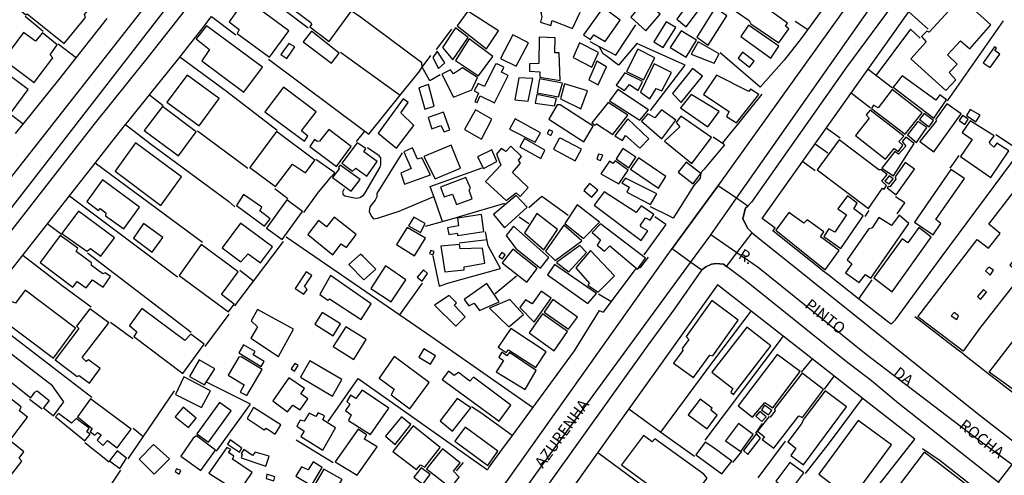
# Model space of a CAD drawing. Units: millimetres. Extents: x 180712 to 183138, y 1671507 to 1674283.
# Drawn here: x 181444 to 181663, y 1672994 to 1673096 of the extents above; entities that cross this region are included whole.
import ezdxf
from ezdxf.enums import TextEntityAlignment as Align

# ---------------------------------------------------------------- set-up
doc = ezdxf.new("R2010")
doc.units = ezdxf.units.MM
doc.header["$MEASUREMENT"] = 0
for name, color, linetype in [('V-CRUZAMENTO', 1, 'Continuous'), ('V-EDIFICACAO', 7, 'Continuous'), ('V-EIXO_DE_LOGRADOURO', 3, 'Continuous'), ('V-LOTE', 1, 'Continuous'), ('V-NOME_DOS_LOGRADOUROS', 7, 'Continuous'), ('V-QUADRA', 2, 'Continuous'), ('V-TESTADA', 2, 'Continuous')]:
    doc.layers.add(name, color=color, linetype=linetype)

msp = doc.modelspace()

# ---------------------------------------------------------------- linework, layer by layer
at = {"layer": 'V-CRUZAMENTO'}
msp.add_lwpolyline([(181593.39, 1673041.53), (181595.81, 1673039.79), (181595.81, 1673039.79), (181596.74, 1673040.51), (181597.97, 1673041.12), (181599.07, 1673041.27), (181600.7, 1673041.08), (181601.34, 1673040.6), (181601.34, 1673040.6), (181603.65, 1673043.62), (181603.65, 1673043.62), (181607.1, 1673048.11), (181607.1, 1673048.11), (181605.99, 1673049.11), (181605, 1673051.25), (181605.61, 1673053.54), (181606.1, 1673054.04), (181606.1, 1673054.04), (181603.56, 1673055.78), (181603.56, 1673055.78), (181599.46, 1673058.59), (181599.46, 1673058.59), (181598.75, 1673057.6), (181589.23, 1673044.57), (181589.23, 1673044.57), (181593.39, 1673041.53)], close=True, dxfattribs=at)
msp.add_lwpolyline([(181664.99, 1672996.43), (181661.93, 1672992.45), (181661.93, 1672992.45), (181662.42, 1672992.06), (181663.53, 1672990.53)], dxfattribs=at)
at = {"layer": 'V-EDIFICACAO'}
for points in [[(181511.79, 1673098.73), (181499.93, 1673107.47), (181498.06, 1673105.26), (181498.82, 1673104.45), (181497.29, 1673102.18), (181502.53, 1673098.3), (181503.56, 1673098.73), (181508.63, 1673094.98), (181508.76, 1673094.55), (181508.38, 1673094), (181512.68, 1673090.75), (181517.5, 1673097.32), (181513.2, 1673100.56), (181511.79, 1673098.73)], [(181448.11, 1673100.69), (181446.75, 1673101.67), (181443.72, 1673097.83), (181445.04, 1673096.68), (181445.34, 1673096.94), (181453.57, 1673090.29), (181458.35, 1673096.09), (181458.13, 1673096.73), (181459.63, 1673098.56), (181456.09, 1673101.42), (181454.13, 1673099.07), (181452.76, 1673100.18), (181453.4, 1673101.29), (181452.51, 1673102.01), (181451.99, 1673101.59), (181450.03, 1673103.08), (181448.11, 1673100.69)], [(181603.57, 1673103.08), (181603.02, 1673102.48), (181601.65, 1673103.46), (181599.12, 1673100.61), (181599.9, 1673100.06), (181599.9, 1673099.91), (181606.39, 1673095.4), (181606.77, 1673094.68), (181613, 1673090.41), (181615.26, 1673093.53), (181614.49, 1673094.17), (181614.92, 1673094.85), (181603.57, 1673103.08)], [(181563.44, 1673101.16), (181562.58, 1673099.63), (181561.69, 1673099.97), (181559.9, 1673097.19), (181560.15, 1673096.26), (181559.81, 1673095.02), (181562.12, 1673094.34), (181562.46, 1673095.4), (181566.98, 1673093.65), (181569.2, 1673098.43), (181563.44, 1673101.16)], [(181590.26, 1673095.7), (181592.31, 1673094.04), (181596.19, 1673099.11), (181595.08, 1673099.97), (181596.19, 1673101.72), (181595.13, 1673102.4), (181590.26, 1673095.7)], [(181646.52, 1673092.84), (181646.01, 1673093.06), (181644.86, 1673091.82), (181645.88, 1673090.67), (181642.43, 1673086.87), (181650.27, 1673079.79), (181652.53, 1673082.18), (181651, 1673083.85), (181652.79, 1673085.68), (181650.61, 1673087.73), (181653.51, 1673090.88), (181655.6, 1673089.13), (181660.34, 1673094.46), (181653.64, 1673100.52), (181646.52, 1673092.84)], [(181494, 1673099.28), (181493.15, 1673098), (181492.38, 1673097.92), (181490.38, 1673095.1), (181492.64, 1673093.4), (181492.17, 1673092.55), (181499.42, 1673087.21), (181503.73, 1673093.1), (181495.79, 1673098.94), (181495.45, 1673098.47), (181494, 1673099.28)], [(181569.45, 1673092.25), (181570.99, 1673091.22), (181571.75, 1673092.25), (181574.27, 1673090.75), (181577.64, 1673095.49), (181573.8, 1673098.35), (181569.45, 1673092.25)], [(181583.01, 1673099.8), (181579.99, 1673096.13), (181583.31, 1673093.14), (181586.55, 1673096.85), (181583.01, 1673099.8)], [(181594.7, 1673091.69), (181597.26, 1673089.94), (181601.44, 1673096.43), (181598.79, 1673098.26), (181594.7, 1673091.69)], [(181543.65, 1673097.54), (181541.22, 1673094.25), (181547.83, 1673089.13), (181550.47, 1673093.1), (181543.65, 1673097.54)], [(181485.3, 1673094.21), (181483, 1673091.31), (181486.03, 1673088.96), (181484.32, 1673086.45), (181493.66, 1673079.45), (181497.8, 1673085), (181485.3, 1673094.21)], [(181585.1, 1673090.67), (181587.24, 1673089.39), (181590.01, 1673093.83), (181587.88, 1673095.15), (181585.1, 1673090.67)], [(181606.26, 1673094.38), (181604.51, 1673091.82), (181611.25, 1673087.04), (181613.04, 1673089.69), (181606.26, 1673094.38)], [(181440.01, 1673086.7), (181446.88, 1673081.58), (181451.06, 1673087.09), (181450.42, 1673087.73), (181452.04, 1673089.99), (181448.75, 1673092.67), (181447.17, 1673090.84), (181444.53, 1673092.76), (181440.01, 1673086.7)], [(181508.76, 1673093.01), (181506.93, 1673090.63), (181513.2, 1673085.93), (181514.94, 1673088.15), (181508.76, 1673093.01)], [(181540.88, 1673093.78), (181537.98, 1673089.43), (181540.28, 1673086.66), (181543.69, 1673091.65), (181540.88, 1673093.78)], [(181550.94, 1673086.92), (181554.44, 1673085.21), (181557.17, 1673090.46), (181553.71, 1673092.25), (181550.94, 1673086.92)], [(181559.56, 1673091.69), (181559.47, 1673085.85), (181557.42, 1673085.76), (181557.42, 1673084.1), (181559.73, 1673083.97), (181559.73, 1673082.82), (181564.25, 1673082.05), (181564.04, 1673088.2), (181563.01, 1673088.2), (181563.14, 1673091.56), (181559.56, 1673091.69)], [(181588.77, 1673089.39), (181592.35, 1673087.21), (181594.66, 1673091.01), (181591.2, 1673093.14), (181588.77, 1673089.39)], [(181501.89, 1673087.85), (181503.22, 1673086.92), (181505.01, 1673089.52), (181503.73, 1673090.33), (181501.89, 1673087.85)], [(181543.95, 1673091.31), (181540.88, 1673086.49), (181546.04, 1673083.12), (181549.24, 1673087.38), (181543.95, 1673091.31)], [(181568.56, 1673090.46), (181567.15, 1673087.17), (181571.33, 1673085), (181572.78, 1673088.28), (181568.56, 1673090.46)], [(181595, 1673090.67), (181593.46, 1673087.94), (181598.58, 1673085.93), (181599.69, 1673087.98), (181595, 1673090.67)], [(181658.63, 1673085.98), (181660.17, 1673084.95), (181662.3, 1673087.94), (181661.19, 1673088.71), (181661.58, 1673089.26), (181661.15, 1673089.56), (181658.63, 1673085.98)], [(181536.82, 1673088.58), (181535.8, 1673087.17), (181537.12, 1673084.74), (181538.53, 1673085.98), (181536.82, 1673088.58)], [(181579.05, 1673084.06), (181582.84, 1673082.18), (181585.36, 1673087.13), (181581.56, 1673089.01), (181579.05, 1673084.06)], [(181604.89, 1673088.37), (181603.96, 1673087), (181606.51, 1673085.04), (181607.5, 1673086.36), (181604.89, 1673088.37)], [(181438.73, 1673085.08), (181434.98, 1673079.96), (181441.76, 1673074.93), (181445.55, 1673080.01), (181438.73, 1673085.08)], [(181547.36, 1673080.69), (181545.91, 1673081.41), (181545.01, 1673079.75), (181546.04, 1673079.24), (181545.23, 1673077.32), (181545.74, 1673077.15), (181546.42, 1673078.64), (181549.62, 1673077.06), (181552.65, 1673083.16), (181551.15, 1673083.89), (181551.67, 1673085), (181550.34, 1673085.72), (181549.83, 1673085.68), (181547.36, 1673080.69)], [(181572.44, 1673086.32), (181570.65, 1673082.22), (181572.69, 1673081.07), (181574.57, 1673085.12), (181572.44, 1673086.32)], [(181585.23, 1673085.76), (181582.12, 1673079.41), (181584.25, 1673077.96), (181585.66, 1673080.26), (181586.94, 1673079.71), (181589.07, 1673083.85), (181585.23, 1673085.76)], [(181476.47, 1673077.23), (181483.68, 1673071.95), (181488.16, 1673078), (181481, 1673083.25), (181476.47, 1673077.23)], [(181540.45, 1673083.5), (181539.77, 1673084.44), (181537.81, 1673083.42), (181540.45, 1673078.3), (181544.5, 1673079.96), (181545.78, 1673082.74), (181542.45, 1673084.87), (181540.45, 1673083.5)], [(181578.66, 1673083.72), (181576.74, 1673080.99), (181578.58, 1673079.79), (181579.73, 1673081.12), (181581.65, 1673079.79), (181582.59, 1673081.8), (181578.66, 1673083.72)], [(181589.33, 1673079.11), (181591.25, 1673077.11), (181595.98, 1673082.99), (181593.76, 1673084.74), (181589.33, 1673079.11)], [(181599.09, 1673083.21), (181596.19, 1673078.9), (181601.95, 1673075.1), (181601.31, 1673074.04), (181603.61, 1673072.59), (181608.52, 1673078.9), (181606.73, 1673080.13), (181606.3, 1673079.58), (181599.09, 1673083.21)], [(181640.51, 1673083.08), (181638.54, 1673080.56), (181647.59, 1673073.61), (181650.4, 1673077.7), (181648.91, 1673078.85), (181648.01, 1673077.66), (181640.51, 1673083.08)], [(181532.73, 1673080.43), (181534.05, 1673075.66), (181536.14, 1673076.3), (181534.86, 1673081.12), (181532.73, 1673080.43)], [(181555.04, 1673082.65), (181554.14, 1673077.75), (181557.08, 1673077.4), (181558.11, 1673082.48), (181555.04, 1673082.65)], [(181559.6, 1673082.39), (181559.13, 1673079.32), (181563.86, 1673078.39), (181564.76, 1673081.46), (181559.6, 1673082.39)], [(181565.19, 1673081.33), (181564.29, 1673077.92), (181568.81, 1673075.74), (181570.3, 1673079.71), (181565.19, 1673081.33)], [(181498.35, 1673075.06), (181507.18, 1673068.53), (181507.91, 1673069.6), (181506.54, 1673070.79), (181509.78, 1673075.02), (181502.49, 1673080.52), (181498.35, 1673075.06)], [(181559, 1673078.9), (181558.66, 1673077.02), (181562.97, 1673076.38), (181563.44, 1673078), (181559, 1673078.9)], [(181577.13, 1673080.05), (181575.25, 1673077.49), (181581.99, 1673073.18), (181583.91, 1673075.53), (181577.13, 1673080.05)], [(181599.7, 1673075.11), (181593.45, 1673078.91), (181591.11, 1673075.95), (181597.2, 1673071.73), (181599.7, 1673075.11)], [(181638.29, 1673080.05), (181635.18, 1673075.95), (181634.15, 1673076.55), (181633.68, 1673075.78), (181641.23, 1673070.11), (181644.98, 1673074.85), (181638.29, 1673080.05)], [(181528.72, 1673074.85), (181530.34, 1673077.11), (181529.19, 1673077.96), (181523.65, 1673070.32), (181527.7, 1673066.96), (181531.62, 1673071.99), (181528.72, 1673074.85)], [(181564.21, 1673076.64), (181563.57, 1673076.59), (181561.69, 1673073.44), (181569.49, 1673068.36), (181571.63, 1673071.86), (181564.21, 1673076.64)], [(181571.33, 1673072.59), (181571.97, 1673072.12), (181572.35, 1673072.37), (181575.98, 1673070.03), (181579.35, 1673074.29), (181574.91, 1673077.15), (181571.33, 1673072.59)], [(181644.47, 1673068.41), (181647.63, 1673066.1), (181653.73, 1673074.59), (181650.49, 1673076.85), (181648.01, 1673073.44), (181648.14, 1673073.01), (181644.47, 1673068.41)], [(181471.44, 1673070.92), (181479.12, 1673065.25), (181483.04, 1673070.58), (181475.54, 1673076.21), (181471.44, 1673070.92)], [(181534.78, 1673073.78), (181535.63, 1673071.26), (181537.63, 1673071.99), (181538.32, 1673070.58), (181539.64, 1673071.05), (181538.19, 1673074.97), (181534.78, 1673073.78)], [(181542.92, 1673071.14), (181546.68, 1673068.96), (181549.02, 1673073.4), (181545.31, 1673075.53), (181542.92, 1673071.14)], [(181586.81, 1673075.49), (181585.32, 1673073.69), (181583.78, 1673074.59), (181582.37, 1673072.97), (181586.94, 1673069), (181590.01, 1673073.23), (181586.81, 1673075.49)], [(181591.16, 1673074.08), (181590.14, 1673072.67), (181590.9, 1673071.73), (181587.49, 1673068.53), (181593.63, 1673063.54), (181598.03, 1673069.3), (181591.16, 1673074.08)], [(181633.38, 1673075.44), (181632.53, 1673074.42), (181633.17, 1673073.61), (181630.14, 1673069.77), (181636.84, 1673064.52), (181638.76, 1673066.91), (181639.7, 1673066.23), (181640.68, 1673067.6), (181639.82, 1673068.41), (181640.93, 1673069.64), (181633.38, 1673075.44)], [(181645.41, 1673074.68), (181644.43, 1673073.31), (181646.56, 1673071.73), (181647.5, 1673073.14), (181645.41, 1673074.68)], [(181653.98, 1673074.21), (181653.22, 1673073.1), (181654.54, 1673072.2), (181655.26, 1673073.4), (181653.98, 1673074.21)], [(181655.73, 1673075.57), (181654.88, 1673074.25), (181656.97, 1673072.84), (181657.91, 1673074.33), (181655.73, 1673075.57)], [(181554.23, 1673073.52), (181552.95, 1673071.22), (181558.66, 1673068.32), (181559.81, 1673070.41), (181554.23, 1673073.52)], [(181579.35, 1673073.52), (181576.45, 1673069.69), (181578.15, 1673068.66), (181578.83, 1673069.81), (181582.03, 1673066.96), (181584, 1673069), (181579.35, 1673073.52)], [(181644.05, 1673072.93), (181641.7, 1673069.94), (181643.75, 1673068.19), (181646.01, 1673071.56), (181644.05, 1673072.93)], [(181660.13, 1673067.89), (181660.04, 1673068.32), (181661.06, 1673069.69), (181655.73, 1673073.05), (181653.9, 1673070.45), (181656.12, 1673068.92), (181653.51, 1673065.08), (181660.3, 1673060.43), (181664.31, 1673066.36), (181661.62, 1673068.06), (181661.02, 1673067.21), (181660.13, 1673067.89)], [(181494.98, 1673062.65), (181500.74, 1673058.43), (181504.54, 1673063.42), (181507.44, 1673061.45), (181509.49, 1673064.27), (181500.96, 1673070.67), (181494.98, 1673062.65)], [(181510.55, 1673068.53), (181510.04, 1673068.41), (181509.4, 1673068.87), (181508.38, 1673067.34), (181514.31, 1673062.9), (181517.59, 1673067.34), (181512.6, 1673071.09), (181510.55, 1673068.53)], [(181561.77, 1673071.05), (181561.35, 1673070.24), (181562.12, 1673069.81), (181562.58, 1673070.67), (181561.77, 1673071.05)], [(181469.52, 1673068.15), (181464.92, 1673061.84), (181475.11, 1673054.2), (181479.76, 1673060.56), (181469.52, 1673068.15)], [(181518.95, 1673068.15), (181515.54, 1673063.59), (181517.93, 1673061.84), (181518.61, 1673062.52), (181521.13, 1673060.69), (181523.43, 1673063.97), (181520.4, 1673066.1), (181520.87, 1673066.87), (181518.95, 1673068.15)], [(181533.8, 1673065.08), (181536.36, 1673060.09), (181541.98, 1673062.52), (181539.9, 1673067.64), (181533.8, 1673065.08)], [(181556.27, 1673069.09), (181555.25, 1673067.25), (181559.9, 1673064.65), (181560.84, 1673066.49), (181556.27, 1673069.09)], [(181564.29, 1673069.22), (181563.99, 1673069.13), (181562.76, 1673066.74), (181567.58, 1673064.14), (181568.98, 1673066.74), (181564.29, 1673069.22)], [(181626.47, 1673068.79), (181621.57, 1673062.14), (181633.04, 1673053.48), (181636.16, 1673058), (181636.51, 1673057.83), (181637.05, 1673058.64), (181636.03, 1673059.62), (181637.18, 1673061.07), (181635.86, 1673062.09), (181635.3, 1673062.14), (181626.47, 1673068.79)], [(181636.03, 1673062.52), (181638.59, 1673060.81), (181643.24, 1673067.98), (181641.32, 1673069.39), (181640.51, 1673068.41), (181641.32, 1673067.42), (181639.74, 1673065.59), (181638.89, 1673066.23), (181636.03, 1673062.52)], [(181533.37, 1673064.82), (181532.43, 1673064.52), (181531.28, 1673067), (181529.36, 1673066.15), (181531.02, 1673062.43), (181528.72, 1673061.37), (181529.53, 1673058.94), (181535.33, 1673060.98), (181533.37, 1673064.82)], [(181545.82, 1673064.99), (181547.1, 1673062.43), (181550.09, 1673063.97), (181549.02, 1673066.61), (181545.82, 1673064.99)], [(181553.24, 1673067.42), (181552.14, 1673066.23), (181551.07, 1673066.91), (181550, 1673065.59), (181550.98, 1673063.16), (181547.57, 1673059.53), (181552.18, 1673055.27), (181554.44, 1673057.02), (181555.33, 1673056.21), (181557.13, 1673058.21), (181553.63, 1673061.54), (181555.42, 1673063.59), (181554.95, 1673064.31), (181555.63, 1673065.08), (181553.24, 1673067.42)], [(181572.78, 1673065.59), (181572.39, 1673064.52), (181573.2, 1673064.18), (181573.72, 1673065.42), (181572.78, 1673065.59)], [(181578.24, 1673066.91), (181576.7, 1673064.57), (181579.52, 1673062.56), (181581.14, 1673064.95), (181578.24, 1673066.91)], [(181678.02, 1673064.09), (181683.04, 1673059.86), (181669.59, 1673042.61), (181667.24, 1673044.35), (181664.52, 1673040.88), (181667.24, 1673038.76), (181657.8, 1673026.75), (181654.11, 1673021.67), (181644.05, 1673029.32), (181657.29, 1673046.56), (181659.78, 1673044.63), (181662.43, 1673047.95), (181659.84, 1673050.01), (181673.3, 1673067.48), (181678.02, 1673064.09)], [(181515.16, 1673063.2), (181514.77, 1673062.73), (181514.9, 1673062.35), (181513.41, 1673060.39), (181517.63, 1673057.36), (181519.59, 1673060), (181515.16, 1673063.2)], [(181576.49, 1673064.14), (181575.98, 1673063.54), (181575.21, 1673064.06), (181573.33, 1673061.24), (181577.3, 1673058.98), (181579.39, 1673062.05), (181576.49, 1673064.14)], [(181581.69, 1673064.78), (181579.9, 1673062.26), (181586.17, 1673058), (181587.83, 1673060.6), (181581.69, 1673064.78)], [(181592.31, 1673063.84), (181590.56, 1673061.62), (181593.93, 1673058.98), (181595.64, 1673061.28), (181592.31, 1673063.84)], [(181638.97, 1673060.56), (181639.1, 1673060.05), (181637.78, 1673058.3), (181637.44, 1673058.43), (181637.18, 1673058.08), (181639.18, 1673056.55), (181643.28, 1673062.26), (181641.23, 1673063.76), (181638.97, 1673060.56)], [(181643.32, 1673050.45), (181647.42, 1673047.64), (181649.16, 1673050.15), (181648.01, 1673051.05), (181654.41, 1673060.17), (181651.38, 1673062.18), (181643.32, 1673050.45)], [(181462.1, 1673059.92), (181458.6, 1673055.06), (181461.25, 1673053.09), (181461.63, 1673053.48), (181462.87, 1673052.54), (181462.78, 1673051.9), (181466.92, 1673048.96), (181470.42, 1673053.82), (181462.1, 1673059.92)], [(181537.55, 1673058.25), (181538.32, 1673056.08), (181540.19, 1673056.72), (181541.09, 1673054.37), (181544.59, 1673055.65), (181543.9, 1673057.53), (181544.25, 1673058.04), (181543.22, 1673060.39), (181537.55, 1673058.25)], [(181570.77, 1673059.11), (181569.54, 1673057.53), (181571.33, 1673056.04), (181572.61, 1673057.57), (181570.77, 1673059.11)], [(181580.33, 1673059.49), (181578.79, 1673060.26), (181578.02, 1673059.19), (181579.65, 1673058.25), (181579.09, 1673057.15), (181584.42, 1673054.37), (181585.79, 1673056.76), (181580.33, 1673059.49)], [(181636.67, 1673059.58), (181637.61, 1673058.98), (181638.5, 1673060.13), (181637.61, 1673060.77), (181636.67, 1673059.58)], [(181493.62, 1673056.63), (181492, 1673054.2), (181498.27, 1673049.55), (181499.51, 1673051.22), (181497.25, 1673052.97), (181497.71, 1673053.78), (181493.62, 1673056.63)], [(181574.06, 1673057.23), (181571.84, 1673054.25), (181582.33, 1673046.4), (181583.78, 1673048.49), (181582.25, 1673049.43), (181582.12, 1673049.81), (181583.27, 1673051.43), (181584.29, 1673050.88), (181585.15, 1673052.2), (181582.29, 1673054.08), (181581.18, 1673052.58), (181574.06, 1673057.23)], [(181498.74, 1673049.13), (181502.24, 1673046.61), (181506.76, 1673052.84), (181503.26, 1673055.4), (181498.74, 1673049.13)], [(181549.36, 1673052.16), (181551.84, 1673049.21), (181556.87, 1673053.82), (181554.4, 1673056.38), (181549.36, 1673052.16)], [(181568, 1673054.33), (181565.27, 1673050.15), (181569.45, 1673046.78), (181572.99, 1673050.49), (181568, 1673054.33)], [(181625.49, 1673048.23), (181624.17, 1673049), (181623.02, 1673047.25), (181626.86, 1673044.61), (181631.38, 1673051.22), (181631.82, 1673051.85), (181629.76, 1673053.39), (181630.48, 1673054.67), (181628.31, 1673056.34), (181626.18, 1673053.44), (181628.1, 1673052.07), (181625.49, 1673048.23)], [(181678.06, 1673040.65), (181688.96, 1673054.85), (181698.81, 1673047.04), (181685.52, 1673029.51), (181683.02, 1673031.27), (181680.71, 1673028.38), (181683, 1673026.66), (181678.09, 1673020.54), (181669.8, 1673009.53), (181664.48, 1673013.71), (181659.92, 1673017.02), (181673.16, 1673034.2), (181675.41, 1673032.59), (181678.01, 1673035.94), (181675.79, 1673037.7), (181678.06, 1673040.65)], [(181456.77, 1673052.92), (181453.06, 1673047.89), (181458.65, 1673043.97), (181459.46, 1673044.56), (181461.76, 1673042.86), (181464.79, 1673046.95), (181456.77, 1673052.92)], [(181541.35, 1673051.35), (181541.52, 1673049.6), (181539.13, 1673049.17), (181539.38, 1673047.72), (181541.26, 1673047.98), (181541.43, 1673047.51), (181547.23, 1673048.4), (181546.72, 1673052.16), (181541.35, 1673051.35)], [(181559, 1673052.37), (181556.27, 1673048.06), (181560.58, 1673044.27), (181563.61, 1673048.83), (181559, 1673052.37)], [(181622.34, 1673047.17), (181623.06, 1673048.27), (181619.35, 1673051), (181618.58, 1673050.24), (181615.26, 1673052.63), (181612.36, 1673048.7), (181623.32, 1673039.83), (181626.47, 1673044.1), (181622.34, 1673047.17)], [(181471.31, 1673050.15), (181469.05, 1673046.91), (181473.23, 1673043.8), (181475.58, 1673047), (181471.31, 1673050.15)], [(181492.89, 1673050.24), (181488.84, 1673044.73), (181493.02, 1673041.62), (181494.6, 1673043.41), (181497.37, 1673041.37), (181500.02, 1673044.95), (181492.89, 1673050.24)], [(181512.09, 1673049.43), (181510.3, 1673050.79), (181507.91, 1673047.68), (181513.54, 1673043.2), (181515.37, 1673045.59), (181516.57, 1673044.82), (181518.74, 1673047.68), (181513.84, 1673051.6), (181512.09, 1673049.43)], [(181531.62, 1673051.6), (181530.43, 1673049.64), (181533.07, 1673048.15), (181534.14, 1673050.19), (181531.62, 1673051.6)], [(181573.25, 1673050.11), (181571.37, 1673048.15), (181573.25, 1673046.48), (181572.52, 1673045.33), (181574.14, 1673044.01), (181575.29, 1673045.2), (181581.48, 1673040), (181583.27, 1673042.43), (181573.25, 1673050.11)], [(181638.12, 1673049.72), (181635.3, 1673051.47), (181633.81, 1673049.17), (181633.04, 1673048.87), (181628.27, 1673042.09), (181629.29, 1673041.15), (181627.88, 1673039.15), (181630.95, 1673037.02), (181632.36, 1673038.76), (181633.51, 1673037.95), (181642.04, 1673050.19), (181639.87, 1673051.99), (181638.12, 1673049.72)], [(181530.09, 1673049.26), (181527.7, 1673045.46), (181531.71, 1673042.94), (181534.22, 1673046.87), (181530.09, 1673049.26)], [(181553.84, 1673049.55), (181552.18, 1673047.51), (181554.35, 1673044.56), (181559.86, 1673040.21), (181561.73, 1673042.6), (181553.84, 1673049.55)], [(181560.96, 1673044.01), (181563.14, 1673041.92), (181569.07, 1673046.27), (181565.02, 1673049.77), (181560.96, 1673044.01)], [(181641.83, 1673045.84), (181640.55, 1673046.74), (181634.24, 1673038.04), (181638.33, 1673034.93), (181647.03, 1673047.08), (181644.22, 1673049.26), (181641.83, 1673045.84)], [(181452.68, 1673047.46), (181448.24, 1673041.45), (181455.49, 1673035.99), (181456.51, 1673037.19), (181458.48, 1673035.78), (181459.93, 1673037.61), (181462.27, 1673035.99), (181463.89, 1673038.34), (181462.74, 1673039.19), (181462.23, 1673038.93), (181459.71, 1673040.81), (181459.67, 1673041.37), (181456.26, 1673043.88), (181456.6, 1673044.65), (181452.68, 1673047.46)], [(181484.15, 1673045.46), (181479.2, 1673038.59), (181490.21, 1673030.45), (181491.49, 1673032.15), (181488.67, 1673034.33), (181492.38, 1673039.4), (181484.15, 1673045.46)], [(181520.28, 1673042.77), (181519.72, 1673043.33), (181517.08, 1673041.02), (181520.45, 1673037.61), (181523.09, 1673039.96), (181520.28, 1673042.77)], [(181535.37, 1673044.14), (181535.08, 1673043.5), (181535.84, 1673043.2), (181536.1, 1673043.88), (181535.37, 1673044.14)], [(181537.59, 1673045.08), (181538.53, 1673039.36), (181542.84, 1673039.79), (181542.84, 1673040.47), (181547.4, 1673041.28), (181546.89, 1673044.69), (181541.94, 1673044.48), (181541.81, 1673045.46), (181537.59, 1673045.08)], [(181550.56, 1673042.82), (181551.37, 1673042.26), (181551.97, 1673043.16), (181551.24, 1673043.67), (181550.56, 1673042.82)], [(181553.71, 1673044.44), (181551.33, 1673041.41), (181556.83, 1673037.1), (181559.13, 1673040.13), (181553.71, 1673044.44)], [(181563.4, 1673041.45), (181566.17, 1673039.4), (181570.13, 1673043.71), (181568.6, 1673045.25), (181563.4, 1673041.45)], [(181570.99, 1673044.1), (181567.7, 1673040.3), (181570.77, 1673036.8), (181570.39, 1673036.42), (181572.69, 1673034.88), (181576.36, 1673038.47), (181570.99, 1673044.1)], [(181505.09, 1673035.69), (181507.05, 1673034.41), (181507.82, 1673035.44), (181507.18, 1673036.12), (181508.85, 1673038.55), (181507.57, 1673039.4), (181505.09, 1673035.69)], [(181522.02, 1673035.69), (181526.55, 1673032.66), (181529.79, 1673037.61), (181525.27, 1673040.68), (181522.02, 1673035.69)], [(181532.3, 1673038.21), (181533.45, 1673037.27), (181534.61, 1673038.98), (181533.71, 1673039.79), (181532.3, 1673038.21)], [(181562.97, 1673041.02), (181561.39, 1673038.68), (181570.43, 1673032.32), (181572.31, 1673034.54), (181562.97, 1673041.02)], [(181659.87, 1673040.43), (181659.1, 1673039.57), (181660.17, 1673038.64), (181660.89, 1673039.74), (181659.87, 1673040.43)], [(181510.64, 1673034.29), (181512.43, 1673033.05), (181512.77, 1673033.39), (181519.81, 1673028.78), (181522.07, 1673032.28), (181513.03, 1673038.59), (181510.64, 1673034.29)], [(181542.84, 1673033.22), (181543.86, 1673031.77), (181545.06, 1673032.41), (181546.21, 1673030.79), (181550.64, 1673032.66), (181547.87, 1673036.8), (181542.84, 1673033.22)], [(181444.87, 1673035.27), (181442.7, 1673032.37), (181441.33, 1673032.96), (181438.81, 1673029.42), (181451.18, 1673020.13), (181456.09, 1673026.82), (181444.87, 1673035.27)], [(181556.53, 1673033.13), (181555.21, 1673031.39), (181558.45, 1673028.19), (181562.2, 1673033.52), (181559.98, 1673035.1), (181557.98, 1673032.28), (181556.53, 1673033.13)], [(181657.31, 1673033.86), (181657.99, 1673033.22), (181659.32, 1673034.84), (181658.68, 1673035.44), (181657.31, 1673033.86)], [(181539.47, 1673034.12), (181536.23, 1673031.98), (181540.92, 1673027.29), (181543.01, 1673029.38), (181540.66, 1673031.85), (181541.09, 1673032.45), (181539.47, 1673034.12)], [(181553.03, 1673033.22), (181548.47, 1673031.26), (181552.78, 1673027.08), (181556.02, 1673029.85), (181553.03, 1673033.22)], [(181562.63, 1673033.18), (181560.67, 1673030.4), (181566.12, 1673026.57), (181568.13, 1673029.25), (181562.63, 1673033.18)], [(181592.31, 1673024.95), (181592.95, 1673024.26), (181591.42, 1673022.3), (181591.63, 1673021.87), (181589.54, 1673019.02), (181593.98, 1673015.82), (181597.64, 1673020.81), (181598.28, 1673020.64), (181603.96, 1673028.61), (181598.07, 1673032.96), (181592.31, 1673024.95)], [(181451.57, 1673019.74), (181456.47, 1673016.07), (181456.9, 1673016.24), (181459.2, 1673014.54), (181461.59, 1673017.82), (181459.03, 1673019.74), (181458.52, 1673019.36), (181457.62, 1673020.25), (181463.55, 1673028.02), (181459.33, 1673031.13), (181456.34, 1673027.29), (181456.86, 1673026.74), (181451.57, 1673019.74)], [(181470.93, 1673031.17), (181468.12, 1673027.38), (181469.82, 1673025.97), (181469.14, 1673024.95), (181480.06, 1673016.71), (181484.79, 1673023.24), (181481.85, 1673025.5), (181480.48, 1673024.09), (181470.93, 1673031.17)], [(181496.69, 1673030.96), (181495.28, 1673028.49), (181496.69, 1673027.12), (181495.2, 1673024.56), (181501.42, 1673020.47), (181504.71, 1673026.61), (181496.69, 1673030.96)], [(181511.15, 1673030.28), (181509.53, 1673027.72), (181513.58, 1673025.12), (181515.24, 1673027.76), (181511.15, 1673030.28)], [(181651.43, 1673029.55), (181652.7, 1673028.78), (181653.09, 1673029.55), (181652.15, 1673030.28), (181651.43, 1673029.55)], [(181560.28, 1673029.98), (181557.3, 1673025.76), (181562.88, 1673021.79), (181565.87, 1673026.1), (181560.28, 1673029.98)], [(181516.39, 1673027.12), (181513.62, 1673022.73), (181518.19, 1673019.83), (181520.96, 1673024.26), (181516.39, 1673027.12)], [(181553.2, 1673026.78), (181550.43, 1673022.56), (181552.22, 1673021.36), (181552.69, 1673022), (181558.83, 1673018.04), (181561.09, 1673021.53), (181553.2, 1673026.78)], [(181598.07, 1673017.01), (181602.76, 1673013.39), (181602.29, 1673012.53), (181602.93, 1673012.06), (181611.25, 1673022.9), (181605.87, 1673027.04), (181598.07, 1673017.01)], [(181436.68, 1673024.86), (181433.65, 1673021.19), (181446.15, 1673011.3), (181447, 1673012.58), (181447.56, 1673012.83), (181450.2, 1673010.66), (181448.97, 1673009.04), (181451.23, 1673007.29), (181453.53, 1673010.36), (181450.97, 1673013.94), (181436.68, 1673024.86)], [(181493.62, 1673023.11), (181492.55, 1673021.32), (181497.5, 1673018.29), (181498.18, 1673019.36), (181495.75, 1673020.85), (181496.22, 1673021.62), (181493.62, 1673023.11)], [(181533.8, 1673022.22), (181532.69, 1673020.38), (181535.33, 1673018.76), (181536.44, 1673020.64), (181533.8, 1673022.22)], [(181552.95, 1673021.36), (181552.31, 1673020.68), (181551.2, 1673021.45), (181550.56, 1673020.34), (181551.58, 1673019.61), (181549.96, 1673017.06), (181556.44, 1673013.17), (181558.87, 1673017.35), (181552.95, 1673021.36)], [(181483.68, 1673019.78), (181481.51, 1673016.07), (181484.88, 1673014.15), (181487.22, 1673017.78), (181483.68, 1673019.78)], [(181493.07, 1673020.42), (181492.55, 1673020.34), (181490.17, 1673016.37), (181493.75, 1673014.15), (181492.85, 1673012.58), (181494.3, 1673011.77), (181497.76, 1673017.57), (181493.07, 1673020.42)], [(181508.42, 1673019.57), (181506.29, 1673015.9), (181513.41, 1673011.64), (181515.54, 1673015.39), (181508.42, 1673019.57)], [(181527.23, 1673020.47), (181523.82, 1673015.69), (181527.19, 1673013.22), (181526.5, 1673011.94), (181530.73, 1673008.82), (181535.03, 1673014.67), (181527.23, 1673020.47)], [(181603.96, 1673009.51), (181607.15, 1673006.99), (181609.93, 1673010.27), (181611.68, 1673009.04), (181617.77, 1673017.18), (181612.61, 1673020.98), (181603.96, 1673009.51)], [(181505.05, 1673018.93), (181504.2, 1673017.74), (181504.96, 1673017.23), (181505.78, 1673018.46), (181505.05, 1673018.93)], [(181544.89, 1673015.86), (181544.07, 1673015.01), (181541.52, 1673016.93), (181540.58, 1673016.24), (181539.3, 1673017.23), (181537.89, 1673015.39), (181550.64, 1673006.05), (181553.24, 1673009.63), (181544.89, 1673015.86)], [(181434.93, 1673016.16), (181427.38, 1673006.14), (181426.87, 1673005.84), (181425, 1673002.94), (181439.88, 1672991.64), (181444.1, 1672997.18), (181443.55, 1672997.86), (181444.57, 1672999.23), (181441.42, 1673001.79), (181445.38, 1673006.99), (181443.63, 1673008.35), (181443.98, 1673009.29), (181434.93, 1673016.16)], [(181480.27, 1673015.95), (181478.39, 1673012.02), (181484.24, 1673009.12), (181486.24, 1673012.83), (181480.27, 1673015.95)], [(181503.73, 1673015.78), (181500.1, 1673010.61), (181503.43, 1673008.18), (181504.62, 1673009.63), (181506.24, 1673008.61), (181507.95, 1673011.08), (181506.41, 1673012.15), (181507.18, 1673013.34), (181503.73, 1673015.78)], [(181612.06, 1673008.82), (181612.19, 1673008.4), (181611.08, 1673006.99), (181610.82, 1673007.07), (181608.26, 1673003.88), (181609.84, 1673002.55), (181609.33, 1673001.96), (181611.93, 1673000.08), (181617.48, 1673007.29), (181618.29, 1673006.9), (181622.98, 1673013.13), (181618.2, 1673016.8), (181612.06, 1673008.82)], [(181520.06, 1673013), (181518.66, 1673011.13), (181517.46, 1673011.85), (181516.61, 1673010.49), (181517.33, 1673009.89), (181516.35, 1673008.48), (181517.63, 1673007.46), (181516.99, 1673006.22), (181521.94, 1673003.11), (181525.99, 1673008.95), (181520.06, 1673013)], [(181618.03, 1673005.41), (181615.04, 1673001.45), (181616.84, 1673000.08), (181615.68, 1672998.42), (181618.5, 1672996.37), (181628.1, 1673009.25), (181623.36, 1673012.88), (181618.67, 1673006.69), (181618.03, 1673005.41)], [(181459.46, 1673011.04), (181456.56, 1673007.03), (181459.84, 1673004.47), (181459.37, 1673003.75), (181460.44, 1673002.98), (181461.04, 1673003.53), (181461.8, 1673003.02), (181460.91, 1673001.83), (181462.23, 1673000.63), (181463.25, 1673001.79), (181465.43, 1673000.17), (181468.5, 1673004.26), (181459.46, 1673011.04)], [(181541.22, 1673011.17), (181537.46, 1673006.14), (181540.24, 1673003.88), (181544.29, 1673009.04), (181541.22, 1673011.17)], [(181595.43, 1673010.96), (181592.82, 1673007.46), (181597, 1673004.39), (181599.26, 1673007.42), (181597.86, 1673008.53), (181598.11, 1673008.95), (181595.43, 1673010.96)], [(181480.14, 1673009.21), (181478.35, 1673007.07), (181481.34, 1673004.64), (181483.04, 1673006.78), (181480.14, 1673009.21)], [(181483.21, 1673003.28), (181485.81, 1673001.4), (181490.85, 1673008.4), (181488.25, 1673010.23), (181483.21, 1673003.28)], [(181495.79, 1673009.12), (181494.39, 1673006.69), (181498.23, 1673004.17), (181498.61, 1673004.52), (181500.66, 1673003.19), (181501.94, 1673005.24), (181495.79, 1673009.12)], [(181608.78, 1673008.23), (181607.88, 1673007.2), (181609.24, 1673005.97), (181610.18, 1673007.03), (181608.78, 1673008.23)], [(181609.8, 1673009.63), (181609.12, 1673008.61), (181610.74, 1673007.46), (181611.42, 1673008.44), (181609.8, 1673009.63)], [(181456.22, 1673006.69), (181455.19, 1673005.67), (181452.29, 1673007.8), (181451.61, 1673007.03), (181458.22, 1673001.66), (181459.37, 1673003.15), (181458.6, 1673003.71), (181459.12, 1673004.52), (181456.22, 1673006.69)], [(181511.28, 1673006.39), (181511.66, 1673007.29), (181510.25, 1673007.93), (181509.74, 1673007.12), (181508.25, 1673007.89), (181507.1, 1673006.05), (181506.2, 1673006.31), (181505.48, 1673004.94), (181507.1, 1673003.88), (181506.37, 1673002.64), (181511.32, 1672999.65), (181514.09, 1673004.6), (181511.28, 1673006.39)], [(181525.27, 1673002.72), (181527.4, 1673000.89), (181530.94, 1673005.33), (181528.81, 1673007.07), (181525.27, 1673002.72)], [(181621.91, 1672994.28), (181626.73, 1672990.61), (181625.62, 1672989.16), (181628.22, 1672987.29), (181638.16, 1673000.81), (181630.7, 1673006.22), (181621.91, 1672994.28)], [(181514.01, 1672997.01), (181518.91, 1672994.07), (181523.39, 1673000.38), (181520.57, 1673002.08), (181521, 1673003.02), (181519.17, 1673004.3), (181514.01, 1672997.01)], [(181526.93, 1672999.31), (181532.18, 1672995.3), (181533.07, 1672996.33), (181534.01, 1672995.82), (181537.46, 1673000.21), (181531.41, 1673005.07), (181526.93, 1672999.31)], [(181543.05, 1673004.77), (181540.75, 1673001.62), (181548.13, 1672996.16), (181550.3, 1672999.36), (181543.05, 1673004.77)], [(181604.04, 1673005.54), (181601.14, 1673001.66), (181604.55, 1672999.31), (181607.28, 1673003.11), (181604.04, 1673005.54)], [(181482.36, 1673002.3), (181479.59, 1672998.29), (181484.07, 1672995.09), (181487.35, 1672999.61), (181483.09, 1673002.81), (181482.36, 1673002.3)], [(181490.63, 1673001.91), (181489.99, 1673000.93), (181492.68, 1672999.14), (181493.24, 1673000.04), (181490.63, 1673001.91)], [(181585.32, 1673002.13), (181584.76, 1673001.45), (181582.84, 1673002.9), (181577.9, 1672996.37), (181589.33, 1672988.01), (181590.14, 1672988.91), (181592.4, 1672987.33), (181597.05, 1672993.38), (181596.28, 1672994.24), (181585.32, 1673002.13)], [(181605.15, 1672999.57), (181606.13, 1672998.67), (181608.95, 1673002.3), (181608.05, 1673003.32), (181605.15, 1672999.57)], [(181465.39, 1672999.44), (181463.72, 1672997.27), (181466.03, 1672995.56), (181467.52, 1672997.86), (181465.39, 1672999.44)], [(181473.49, 1673000.85), (181470.33, 1672997.61), (181473.62, 1672994.28), (181477.07, 1672997.65), (181473.49, 1673000.85)], [(181489.87, 1673000.21), (181485.86, 1672994.45), (181492.51, 1672990.27), (181495.5, 1672994.66), (181491.15, 1672997.61), (181491.4, 1672998.29), (181490.25, 1672999.06), (181490.76, 1672999.78), (181489.87, 1673000.21)], [(181496.22, 1672999.14), (181495.58, 1672998.46), (181493.66, 1672999.78), (181493.07, 1672998.89), (181493.28, 1672998.72), (181493.07, 1672997.91), (181498.57, 1672996.07), (181499.29, 1672998.25), (181496.22, 1672999.14)], [(181534.39, 1672995.43), (181539.81, 1672991.25), (181541.69, 1672993.6), (181540.41, 1672994.96), (181541.9, 1672996.8), (181537.98, 1672999.91), (181534.39, 1672995.43)], [(181598.28, 1673000.25), (181596.58, 1673001.4), (181594.49, 1672998.54), (181600.33, 1672994.37), (181602.51, 1672997.14), (181598.28, 1673000.25)], [(181635.69, 1672986.3), (181647.29, 1672977.48), (181657.1, 1672990.19), (181645.41, 1672999.18), (181635.69, 1672986.3)], [(181478.61, 1672995.47), (181478.31, 1672994.83), (181479.25, 1672994.28), (181479.63, 1672995.05), (181478.61, 1672995.47)], [(181508.04, 1672995.26), (181506.54, 1672995.9), (181505.26, 1672993.81), (181508.72, 1672991.76), (181511.15, 1672995.77), (181509.14, 1672997.01), (181508.04, 1672995.26)], [(181511.49, 1672995.39), (181508.8, 1672990.87), (181512.77, 1672988.44), (181515.63, 1672993.04), (181511.49, 1672995.39)], [(181531.62, 1672993.6), (181533.63, 1672992.06), (181535.2, 1672994.19), (181533.24, 1672995.69), (181531.62, 1672993.6)], [(181612.36, 1672992.7), (181615.47, 1672990.36), (181618.63, 1672994.58), (181615.47, 1672996.88), (181612.36, 1672992.7)], [(181498.78, 1672994.24), (181498.65, 1672993.3), (181500.36, 1672992.74), (181500.57, 1672993.64), (181498.78, 1672994.24)]]:
    msp.add_lwpolyline(points, close=True, dxfattribs=at)
at = {"layer": 'V-EIXO_DE_LOGRADOURO'}
for points in [[(181597.85, 1673047.64), (181603.56, 1673055.78), (181635.93, 1673101.9), (181654.65, 1673129.93), (181662.88, 1673142.24), (181662.89, 1673142.25)], [(181358.59, 1672860.07), (181320.64, 1672887.29), (181319.42, 1672890.04), (181319.57, 1672893.4), (181331.97, 1672911.59), (181354.54, 1672943.38), (181379.25, 1672975.17), (181404.26, 1673006.05), (181429.27, 1673037.54), (181479.29, 1673102.04)], [(181492.27, 1672901.89), (181497.86, 1672909.58), (181520.74, 1672941.09), (181561.28, 1672997.65), (181593.34, 1673041.47), (181597.67, 1673047.38)], [(181597.67, 1673047.38), (181597.86, 1673047.64)], [(181597.67, 1673047.38), (181597.85, 1673047.64)], [(181597.86, 1673047.64), (181597.85, 1673047.64)], [(181672.37, 1672991.05), (181664.99, 1672996.43), (181656.58, 1673002.57), (181632.49, 1673020.91), (181608.4, 1673040.32), (181603.65, 1673043.62), (181597.86, 1673047.64)]]:
    msp.add_lwpolyline(points, dxfattribs=at)
at = {"layer": 'V-LOTE'}
for points in [[(181632.57, 1673111.42), (181617.99, 1673091.38), (181614.23, 1673086.61), (181608.84, 1673080.57)], [(181612.17, 1673049.14), (181609.29, 1673051.3), (181649.26, 1673107.61)], [(181444.86, 1673096.36), (181448.88, 1673093.02)], [(181485.09, 1673094.52), (181485.86, 1673095.55), (181486.41, 1673096.28)], [(181486.41, 1673096.28), (181491.89, 1673092.26)], [(181502.56, 1673097.88), (181508.04, 1673093.78)], [(181533.47, 1673085.01), (181533.4, 1673086.01), (181519.4, 1673096.42), (181517.68, 1673097.48)], [(181646.32, 1673093.49), (181642.01, 1673097.34)], [(181452.42, 1673082.19), (181463.16, 1673095.86)], [(181572.97, 1673089.62), (181576.65, 1673087.71), (181581.13, 1673094.44)], [(181616.68, 1673095.29), (181619.47, 1673093.42)], [(181650.64, 1673077.54), (181663.17, 1673095.32)], [(181536.61, 1673088.92), (181540.07, 1673093.48)], [(181644.54, 1673091.45), (181642.39, 1673093.49), (181634.72, 1673083.22)], [(181452.27, 1673090.23), (181456.3, 1673087.13)], [(181479.36, 1673087.24), (181482.69, 1673091.38)], [(181570.87, 1673090.71), (181572.97, 1673089.62)], [(181584.4, 1673075.35), (181592.12, 1673085.43), (181581.36, 1673090.26), (181577.23, 1673085.43), (181574.46, 1673087.56), (181573.81, 1673087.98), (181572.97, 1673089.62)], [(181515.22, 1673088.39), (181527.52, 1673079.5), (181528.53, 1673078.77)], [(181533.47, 1673085.01), (181535.41, 1673087.63)], [(181608.84, 1673080.57), (181599.96, 1673088.23)], [(181472.62, 1673078.86), (181479.36, 1673087.24)], [(181501.06, 1673070.9), (181489.76, 1673079.59), (181479.36, 1673087.24)], [(181499.18, 1673086.79), (181520.62, 1673070.78)], [(181528.53, 1673078.77), (181532.67, 1673083.93), (181533.47, 1673085.01)], [(181537.44, 1673083.32), (181535.16, 1673081.95), (181534.02, 1673084.01), (181533.47, 1673085.01)], [(181638.39, 1673080.31), (181632.95, 1673084.51)], [(181444.41, 1673072.3), (181452.42, 1673082.19)], [(181467.75, 1673072.81), (181472.62, 1673078.86)], [(181472.62, 1673078.86), (181475.69, 1673076.44)], [(181520.62, 1673070.78), (181521.56, 1673070.08), (181528.53, 1673078.77)], [(181633.5, 1673075.87), (181629.17, 1673079.21)], [(181444.41, 1673072.3), (181441.55, 1673074.52)], [(181442.72, 1673070.22), (181444.41, 1673072.3)], [(181465.06, 1673069.4), (181467.29, 1673072.23)], [(181467.29, 1673072.23), (181467.75, 1673072.81)], [(181467.29, 1673072.23), (181472.75, 1673067.99), (181490.28, 1673055.08), (181491.67, 1673053.9)], [(181603.77, 1673072.26), (181602.95, 1673071.25), (181600.42, 1673068.12)], [(181483.34, 1673070.85), (181494.57, 1673062.46)], [(181518.81, 1673068.44), (181520.62, 1673070.78)], [(181626.67, 1673069.16), (181623.6, 1673071.39)], [(181666.85, 1673066.3), (181665.8, 1673067), (181661.45, 1673069.94)], [(181460.49, 1673063.59), (181465.06, 1673069.4)], [(181600.9, 1673067.7), (181596.27, 1673062.23), (181595.59, 1673061.42)], [(181600.9, 1673067.7), (181598.36, 1673069.42)], [(181623.93, 1673065.81), (181621.09, 1673067.82)], [(181516.07, 1673057.92), (181515.69, 1673057.12), (181515.83, 1673056.62), (181516.21, 1673056.32), (181518.69, 1673055.77), (181519.54, 1673055.94), (181520.35, 1673056.51), (181520.75, 1673057), (181524.1, 1673062.69), (181524.24, 1673063.3), (181524.22, 1673064.78), (181523.84, 1673065.25), (181521.22, 1673067.04)], [(181529.02, 1673065.94), (181523.34, 1673056.87), (181523.34, 1673056.11), (181522.99, 1673055.35), (181521.78, 1673053.87), (181521.63, 1673052.85), (181522.16, 1673051.71), (181522.56, 1673051.22), (181523.51, 1673051.37), (181528.29, 1673052.92), (181535.04, 1673055.73), (181536.05, 1673056.15)], [(181638.09, 1673027.68), (181639.01, 1673028.68), (181649.2, 1673042.6), (181666.85, 1673066.3)], [(181651.27, 1673062.5), (181653.24, 1673065.3)], [(181454.74, 1673056.3), (181460.49, 1673063.59)], [(181484.45, 1673045.9), (181460.49, 1673063.59)], [(181507.08, 1673052.64), (181510.35, 1673057.12), (181512.26, 1673059.46), (181513.07, 1673060.46), (181513.94, 1673061.46), (181509.76, 1673064.41)], [(181621.15, 1673061.9), (181618.34, 1673063.91)], [(181536.05, 1673056.15), (181535.25, 1673058.43), (181546.81, 1673062.6)], [(181500.55, 1673057.98), (181503.46, 1673055.7)], [(181594.09, 1673058.6), (181590.13, 1673052.37), (181589.46, 1673051.32)], [(181432.61, 1673028.22), (181454.74, 1673056.3)], [(181454.74, 1673056.3), (181478.83, 1673038.28)], [(181537.98, 1673050.63), (181537.63, 1673051.63), (181536.05, 1673056.15)], [(181537.98, 1673050.63), (181540.3, 1673051.28), (181541.08, 1673051.5), (181542.3, 1673051.86), (181551.86, 1673054.71)], [(181557.23, 1673053.73), (181560.11, 1673056.27), (181566.05, 1673052.02)], [(181639.41, 1673052.29), (181641.15, 1673054.75), (181639.07, 1673056.11)], [(181589.46, 1673051.32), (181588.49, 1673051.87), (181584.42, 1673053.91)], [(181632.31, 1673051.74), (181633.2, 1673053.08)], [(181452.96, 1673047.74), (181449.99, 1673049.95)], [(181534.22, 1673049.58), (181537.98, 1673050.63)], [(181555.12, 1673051.68), (181557.23, 1673050.12)], [(181587.82, 1673049.9), (181585.37, 1673051.63)], [(181535.85, 1673042.91), (181537.25, 1673036.16), (181539.42, 1673036.92), (181550.93, 1673040.14), (181548.18, 1673045.15), (181547.57, 1673048.3)], [(181587.82, 1673049.9), (181582.87, 1673043.18)], [(181495.82, 1673037.29), (181502.48, 1673046.13)], [(181503.12, 1673047.19), (181528.43, 1673029.79)], [(181547.92, 1673046.48), (181541.69, 1673045.76)], [(181481.89, 1673025.88), (181458.75, 1673043.57)], [(181444.38, 1673043.09), (181453.1, 1673036.35), (181459.57, 1673031.57)], [(181495.82, 1673037.29), (181492.76, 1673039.71)], [(181580.98, 1673039.93), (181580.47, 1673039.25), (181573.81, 1673030.4)], [(181630.81, 1673033.38), (181623.96, 1673038.75), (181622.92, 1673039.56)], [(181491.67, 1673031.78), (181495.82, 1673037.29)], [(181528.43, 1673029.79), (181533.55, 1673036.84)], [(181549.75, 1673034.56), (181554.46, 1673038.51)], [(181633.8, 1673037.62), (181630.81, 1673033.38)], [(181599.32, 1673036.49), (181579.55, 1673008.8)], [(181613.96, 1673025.03), (181599.32, 1673036.49)], [(181572.82, 1673034.48), (181575.55, 1673032.86)], [(181638.09, 1673027.68), (181637.28, 1673028.31), (181630.81, 1673033.38)], [(181459.73, 1673011.38), (181434.57, 1673030.69)], [(181572.94, 1673030.74), (181567.32, 1673021.78)], [(181572.94, 1673030.74), (181573.81, 1673030.4)], [(181586.71, 1673003.64), (181598.06, 1673019.04), (181606.86, 1673030.58)], [(181463.88, 1673028.19), (181468.91, 1673024.51)], [(181485.07, 1673022.76), (181490.39, 1673029.94)], [(181528.43, 1673029.79), (181535.59, 1673024.87), (181558.07, 1673009.21)], [(181613.96, 1673025.03), (181596.52, 1673001.82)], [(181620.44, 1673019.96), (181613.96, 1673025.03)], [(181567.32, 1673021.78), (181553.49, 1673002.87)], [(181620.44, 1673019.96), (181617.98, 1673017.01)], [(181629.83, 1673012.61), (181620.44, 1673019.96)], [(181659.66, 1673016.71), (181654.84, 1673020.53), (181653.83, 1673021.33)], [(181512.48, 1673005.98), (181519.14, 1673015.59), (181548.04, 1672995.21)], [(181623.18, 1673013.18), (181625.34, 1673016.12)], [(181471.22, 1673002.6), (181478.22, 1673012.87)], [(181487.55, 1672999.41), (181495.13, 1673009.86), (181485.48, 1673014.68)], [(181643.33, 1673002.05), (181629.83, 1673012.61)], [(181448.66, 1673008.78), (181445.85, 1673010.9)], [(181618.99, 1672994.42), (181624.33, 1673001.28), (181631.69, 1673011.13)], [(181553.49, 1673002.87), (181546.52, 1673007.96), (181544.45, 1673009.29)], [(181579.55, 1673008.8), (181569.05, 1672994.09)], [(181579.55, 1673008.8), (181586.71, 1673003.64)], [(181471.22, 1673002.6), (181470.19, 1673003.45), (181468.99, 1673004.44)], [(181607.88, 1673003.41), (181609.34, 1673005.59)], [(181467.87, 1672997.68), (181471.22, 1673002.6)], [(181513.62, 1672996.76), (181505.3, 1673001.84)], [(181553.49, 1673002.87), (181550.71, 1672999.08)], [(181586.71, 1673003.64), (181594.2, 1672998.25)], [(181608.37, 1672993.44), (181614.54, 1673001.62)], [(181630.52, 1672985.7), (181643.33, 1673002.05)], [(181643.34, 1673002.04), (181643.33, 1673002.05)], [(181463.61, 1672996.93), (181458.18, 1673001.22)], [(181604.71, 1672975.34), (181604.22, 1672975.7), (181572.67, 1672999.04)], [(181602.75, 1672996.88), (181604.78, 1672999.32)], [(181457.67, 1672982.28), (181466.23, 1672995.18)], [(181548.3, 1672995.83), (181548.04, 1672995.21)], [(181569.05, 1672994.09), (181548.48, 1672964.85), (181548.31, 1672963.38)]]:
    msp.add_lwpolyline(points, dxfattribs=at)
at = {"layer": 'V-QUADRA'}
for points in [[(181538.59, 1673171.53), (181472.02, 1673086.95), (181460.2, 1673072.2), (181401.71, 1672997.3), (181378.07, 1672967.64), (181366.25, 1672953.35), (181326.22, 1672897.1), (181323.93, 1672893.51), (181323.85, 1672891.37), (181324.73, 1672889.08), (181326.19, 1672887.25), (181333.95, 1672881.9), (181366.61, 1672858.58)], [(181356.72, 1672857.04), (181321.76, 1672881.64), (181318.28, 1672884.93), (181316.9, 1672887.22), (181316.06, 1672889.9), (181316.21, 1672893.72), (181316.59, 1672895.17), (181318.39, 1672898.15), (181342.68, 1672933.99), (181349.46, 1672943.47), (181383.34, 1672986.26), (181504.89, 1673140.92)], [(181451.21, 1672851.1), (181471.95, 1672879.98), (181482.16, 1672894.88), (181484.85, 1672898.64), (181484.85, 1672898.64), (181494.42, 1672912.05), (181494.42, 1672912.05), (181503.34, 1672924.54), (181545.86, 1672983.54), (181588.08, 1673043), (181589.08, 1673044.37), (181589.08, 1673044.37), (181598.75, 1673057.6), (181599.46, 1673058.59), (181599.46, 1673058.59), (181652.08, 1673131.95)], [(181639.34, 1673100.25), (181628.13, 1673085.04), (181606.95, 1673054.92), (181606.1, 1673054.04), (181606.1, 1673054.04), (181605.61, 1673053.54), (181605, 1673051.25), (181605.99, 1673049.11), (181607.1, 1673048.11), (181607.1, 1673048.11), (181607.52, 1673047.74), (181657.29, 1673007.84), (181657.29, 1673007.84), (181667.63, 1672999.86)], [(181661.93, 1672992.45), (181639.65, 1673010.08), (181633.7, 1673015.05), (181627.75, 1673019.64), (181605.84, 1673037.22), (181601.34, 1673040.6), (181601.34, 1673040.6), (181600.7, 1673041.08), (181599.07, 1673041.27), (181597.97, 1673041.12), (181596.74, 1673040.51), (181595.81, 1673039.79), (181595.81, 1673039.79), (181595.79, 1673039.78), (181589.77, 1673031.14), (181583.67, 1673022.81), (181501.24, 1672907.66)]]:
    msp.add_lwpolyline(points, dxfattribs=at)
at = {"layer": 'V-TESTADA'}
for points in [[(181632.57, 1673111.42), (181617.99, 1673091.38), (181614.23, 1673086.61), (181608.84, 1673080.57)], [(181612.17, 1673049.14), (181609.29, 1673051.3), (181649.26, 1673107.61)], [(181485.09, 1673094.52), (181485.86, 1673095.55), (181486.41, 1673096.28)], [(181452.42, 1673082.19), (181463.16, 1673095.86)], [(181482.69, 1673091.38), (181484.35, 1673093.55), (181485.09, 1673094.52)], [(181479.36, 1673087.24), (181482.69, 1673091.38)], [(181479.36, 1673087.24), (181482.69, 1673091.38)], [(181472.62, 1673078.86), (181479.36, 1673087.24)], [(181472.62, 1673078.86), (181479.36, 1673087.24)], [(181444.41, 1673072.3), (181452.42, 1673082.19)], [(181467.75, 1673072.81), (181472.62, 1673078.86)], [(181467.75, 1673072.81), (181472.62, 1673078.86)], [(181609.25, 1673078.96), (181604.58, 1673073.25), (181603.77, 1673072.26)], [(181442.72, 1673070.22), (181444.41, 1673072.3)], [(181465.06, 1673069.4), (181467.29, 1673072.23)], [(181465.06, 1673069.4), (181467.29, 1673072.23)], [(181467.29, 1673072.23), (181467.75, 1673072.81)], [(181467.29, 1673072.23), (181467.75, 1673072.81)], [(181603.77, 1673072.26), (181602.95, 1673071.25), (181600.42, 1673068.12)], [(181460.49, 1673063.59), (181465.06, 1673069.4)], [(181460.49, 1673063.59), (181465.06, 1673069.4)], [(181600.9, 1673067.7), (181596.27, 1673062.23), (181595.59, 1673061.42)], [(181454.74, 1673056.3), (181460.49, 1673063.59)], [(181454.74, 1673056.3), (181460.49, 1673063.59)], [(181595.59, 1673061.42), (181595.44, 1673060.23), (181594.09, 1673058.6)], [(181594.09, 1673058.6), (181590.13, 1673052.37), (181589.46, 1673051.32)], [(181432.61, 1673028.22), (181454.74, 1673056.3)], [(181432.61, 1673028.22), (181454.74, 1673056.3)], [(181587.82, 1673049.9), (181582.87, 1673043.18)], [(181622.92, 1673039.56), (181621.96, 1673040.33), (181611.68, 1673048.53), (181612.17, 1673049.14)], [(181580.98, 1673039.93), (181582.25, 1673040.42), (181583.97, 1673042.64)], [(181580.98, 1673039.93), (181580.47, 1673039.25), (181573.81, 1673030.4)], [(181630.81, 1673033.38), (181623.96, 1673038.75), (181622.92, 1673039.56)], [(181599.32, 1673036.49), (181579.55, 1673008.8)], [(181613.96, 1673025.03), (181599.32, 1673036.49)], [(181638.09, 1673027.68), (181637.28, 1673028.31), (181630.81, 1673033.38)], [(181572.94, 1673030.74), (181567.32, 1673021.78)], [(181653.83, 1673021.33), (181652.84, 1673022.09), (181643.38, 1673029.37)], [(181683.55, 1673026.72), (181678.09, 1673018.97), (181669.95, 1673008.79), (181659.66, 1673016.71)], [(181620.44, 1673019.96), (181613.96, 1673025.03)], [(181567.32, 1673021.78), (181553.49, 1673002.87)], [(181629.83, 1673012.61), (181620.44, 1673019.96)], [(181659.66, 1673016.71), (181654.84, 1673020.53), (181653.83, 1673021.33)], [(181643.33, 1673002.05), (181629.83, 1673012.61)], [(181579.55, 1673008.8), (181569.05, 1672994.09)], [(181553.49, 1673002.87), (181550.71, 1672999.08)], [(181643.34, 1673002.04), (181643.33, 1673002.05)], [(181647.51, 1672976.73), (181657.79, 1672990.3), (181648.98, 1672997.25), (181645.1, 1672999.92)], [(181550.71, 1672999.08), (181548.3, 1672995.83)], [(181542.59, 1672996.83), (181541, 1672994.98)], [(181548.3, 1672995.83), (181548.04, 1672995.21)], [(181569.05, 1672994.09), (181548.48, 1672964.85), (181548.31, 1672963.38)]]:
    msp.add_lwpolyline(points, dxfattribs=at)

# ---------------------------------------------------------------- texts
at = {"layer": 'V-NOME_DOS_LOGRADOUROS'}
for s, rotation, p in [('R.', 328, (181603.38, 1673041.89)), ('PINTO', 322, (181618.12, 1673030.96)), ('DA', 322, (181637.84, 1673015.81)), ('AZURENHA', 54, (181560.99, 1672994.97)), ('ROCHA', 322, (181652.58, 1673004.11))]:
    msp.add_text(s, height=2.5, rotation=rotation, dxfattribs=at).set_placement(p, align=Align.BOTTOM_LEFT)

doc.saveas('drawing.dxf')
